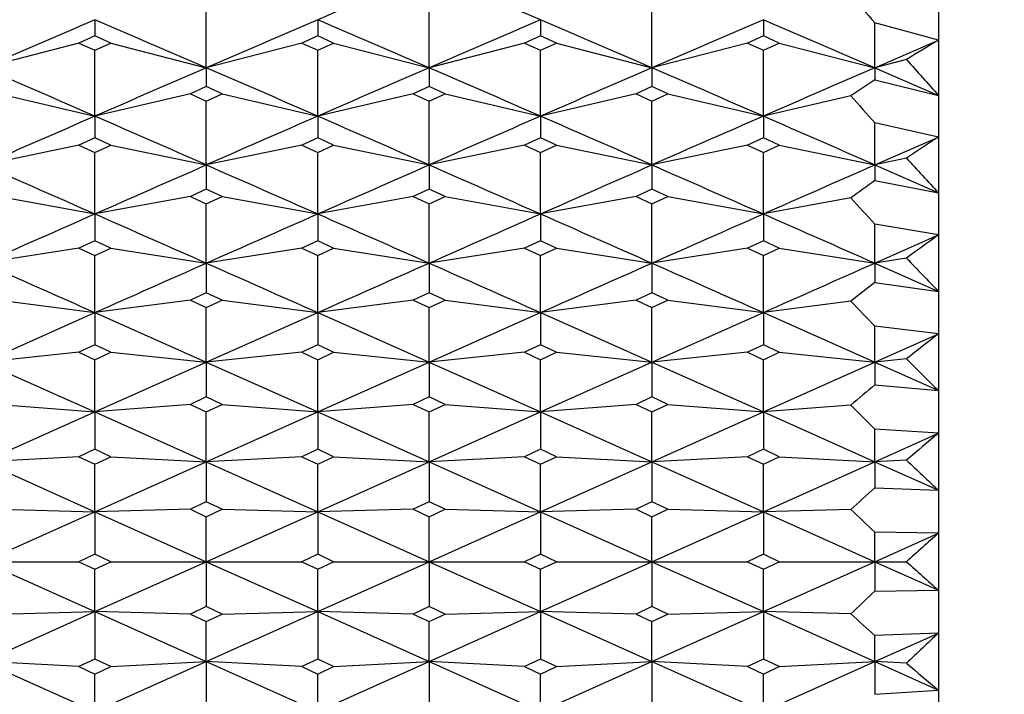
# Model space of a CAD drawing. Units: millimetres. Extents: x 5904 to 7321, y -3075 to -1223.
# Drawn here: x 6762 to 6767, y -1885 to -1881 of the extents above; entities that cross this region are included whole.
import ezdxf

# ---------------------------------------------------------------- set-up
doc = ezdxf.new("R2010")
doc.units = ezdxf.units.MM
doc.styles.get("Standard").update_dxf_attribs({"font": 'trebuc.ttf'})
doc.dimstyles.new('ISO-25', dxfattribs={"dimtxt": 9, "dimasz": 2.5, "dimexe": 2.5, "dimexo": 2, "dimgap": 2.5, "dimtad": 1, "dimtxsty": 'Standard', "dimblk": 'DOT', "dimcen": 2.5, "dimadec": 0, "dimazin": 0, "dimtfac": 1, "dimtmove": 0, "dimatfit": 3, "dimfxl": 1, "dimarcsym": 0})

# ---------------------------------------------------------------- blocks, each defined once
blk = doc.blocks.new('_Dot')
at = {"color": 0, "linetype": 'ByBlock', "lineweight": -2}
blk.add_line((-0.5, 0), (-1, 0), dxfattribs=at)
at = {"color": 0, "linetype": 'ByBlock', "const_width": 0.5}
blk.add_lwpolyline([(-0.25, 0, 1), (0.25, 0, 1)], format="xyb", close=True, dxfattribs=at)
blk = doc.blocks.new('*D21')
at = {"color": 0, "lineweight": -2, "transparency": 16777216}
for p, q in [((6778.1959, -1535.7131), (6496.4594, -1535.7131)), ((6498.9594, -1543.7131), (6498.9594, -2624.9381)), ((6638.1959, -2632.9381), (6496.4594, -2632.9381))]:
    blk.add_line(p, q, dxfattribs=at)
at = {"layer": 'Defpoints', "color": 0, "transparency": 16777216}
for p in [(6780.1959, -1535.7131), (6498.9594, -2632.9381), (6640.1959, -2632.9381)]:
    blk.add_point(p, dxfattribs=at)
at = {"color": 0, "lineweight": -2, "transparency": 16777216, "xscale": 8, "yscale": 8, "zscale": 8}
for p, rotation in [((6498.9594, -1535.7131), 90), ((6498.9594, -2632.9381), 270)]:
    blk.add_blockref('_Dot', p, dxfattribs=dict(at, rotation=rotation))
at = {"lineweight": 9, "transparency": 16777216, "insert": (6480.6463, -2024.3256), "char_height": 15, "attachment_point": 2, "rotation": 90}
blk.add_mtext('1097', dxfattribs=at)

msp = doc.modelspace()

# ---------------------------------------------------------------- linework, layer by layer
at = {"color": 2, "linetype": 'Continuous'}
for p, q in [((6766.5959, -1873.9381), (6766.5959, -1893.9381)), ((6762.7626, -1881.3499), (6762.7626, -1880.9936)), ((6763.9293, -1881.3499), (6763.9293, -1880.9936)), ((6765.0959, -1881.3499), (6765.0959, -1880.9936)), ((6762.1793, -1881.0979), (6762.1793, -1881.1826)), ((6763.3459, -1881.0979), (6763.3459, -1881.1826)), ((6764.5126, -1881.0979), (6764.5126, -1881.1826)), ((6765.6793, -1881.0979), (6765.6793, -1881.1826)), ((6766.2626, -1881.3499), (6766.2626, -1881.1146)), ((6766.5959, -1881.2057), (6766.2626, -1881.1146)), ((6762.1793, -1881.1826), (6762.0959, -1881.2205)), ((6762.2626, -1881.2205), (6762.1793, -1881.1826)), ((6763.3459, -1881.1826), (6763.2626, -1881.2205)), ((6763.4293, -1881.2205), (6763.3459, -1881.1826)), ((6764.5126, -1881.1826), (6764.4293, -1881.2205)), ((6764.5959, -1881.2205), (6764.5126, -1881.1826)), ((6765.6793, -1881.1826), (6765.5959, -1881.2205)), ((6765.7626, -1881.2205), (6765.6793, -1881.1826)), ((6766.2626, -1881.3499), (6766.5959, -1881.2057)), ((6762.0959, -1881.2205), (6761.5959, -1881.3499)), ((6762.0959, -1881.2205), (6762.1793, -1881.2584)), ((6762.1793, -1881.2584), (6762.2626, -1881.2205)), ((6762.1793, -1881.6036), (6762.1793, -1881.2584)), ((6762.2626, -1881.2205), (6762.7626, -1881.3499)), ((6763.2626, -1881.2205), (6762.7626, -1881.3499)), ((6763.2626, -1881.2205), (6763.3459, -1881.2584)), ((6763.3459, -1881.2584), (6763.4293, -1881.2205)), ((6763.3459, -1881.6036), (6763.3459, -1881.2584)), ((6763.4293, -1881.2205), (6763.9293, -1881.3499)), ((6764.4293, -1881.2205), (6763.9293, -1881.3499)), ((6764.4293, -1881.2205), (6764.5126, -1881.2584)), ((6764.5126, -1881.2584), (6764.5959, -1881.2205)), ((6764.5126, -1881.6036), (6764.5126, -1881.2584)), ((6764.5959, -1881.2205), (6765.0959, -1881.3499)), ((6765.5959, -1881.2205), (6765.0959, -1881.3499)), ((6765.5959, -1881.2205), (6765.6793, -1881.2584)), ((6765.6793, -1881.2584), (6765.7626, -1881.2205)), ((6765.6793, -1881.6036), (6765.6793, -1881.2584)), ((6765.7626, -1881.2205), (6766.2626, -1881.3499)), ((6766.4293, -1881.3068), (6766.2626, -1881.3499)), ((6762.7626, -1881.3499), (6762.7626, -1881.4487)), ((6763.9293, -1881.3499), (6763.9293, -1881.4487)), ((6765.0959, -1881.3499), (6765.0959, -1881.4487)), ((6766.2626, -1881.3499), (6766.5959, -1881.4947)), ((6766.2626, -1881.3499), (6766.2626, -1881.4132)), ((6766.2626, -1881.4132), (6766.5959, -1881.4947)), ((6762.7626, -1881.4487), (6762.6793, -1881.4869)), ((6762.8459, -1881.4869), (6762.7626, -1881.4487)), ((6763.9293, -1881.4487), (6763.8459, -1881.4869)), ((6764.0126, -1881.4869), (6763.9293, -1881.4487)), ((6765.0959, -1881.4487), (6765.0126, -1881.4869)), ((6765.1793, -1881.4869), (6765.0959, -1881.4487)), ((6761.6793, -1881.4869), (6762.1793, -1881.6036)), ((6762.6793, -1881.4869), (6762.1793, -1881.6036)), ((6762.6793, -1881.4869), (6762.7626, -1881.5251)), ((6762.7626, -1881.5251), (6762.8459, -1881.4869)), ((6762.8459, -1881.4869), (6763.3459, -1881.6036)), ((6763.8459, -1881.4869), (6763.3459, -1881.6036)), ((6763.8459, -1881.4869), (6763.9293, -1881.5251)), ((6763.9293, -1881.5251), (6764.0126, -1881.4869)), ((6764.0126, -1881.4869), (6764.5126, -1881.6036)), ((6765.0126, -1881.4869), (6764.5126, -1881.6036)), ((6765.0126, -1881.4869), (6765.0959, -1881.5251)), ((6765.0959, -1881.5251), (6765.1793, -1881.4869)), ((6765.1793, -1881.4869), (6765.6793, -1881.6036)), ((6766.1376, -1881.4966), (6765.6793, -1881.6036)), ((6762.7626, -1881.859), (6762.7626, -1881.5251)), ((6763.9293, -1881.859), (6763.9293, -1881.5251)), ((6765.0959, -1881.859), (6765.0959, -1881.5251)), ((6762.1793, -1881.6036), (6762.1793, -1881.7166)), ((6763.3459, -1881.6036), (6763.3459, -1881.7166)), ((6764.5126, -1881.6036), (6764.5126, -1881.7166)), ((6765.6793, -1881.6036), (6765.6793, -1881.7166)), ((6766.2626, -1881.859), (6766.2626, -1881.6387)), ((6766.5959, -1881.7129), (6766.2626, -1881.6387)), ((6762.1793, -1881.7166), (6762.0959, -1881.755)), ((6762.2626, -1881.755), (6762.1793, -1881.7166)), ((6763.3459, -1881.7166), (6763.2626, -1881.755)), ((6763.4293, -1881.755), (6763.3459, -1881.7166)), ((6764.5126, -1881.7166), (6764.4293, -1881.755)), ((6764.5959, -1881.755), (6764.5126, -1881.7166)), ((6765.6793, -1881.7166), (6765.5959, -1881.755)), ((6765.7626, -1881.755), (6765.6793, -1881.7166)), ((6766.2626, -1881.859), (6766.5959, -1881.7129)), ((6762.0959, -1881.755), (6761.5959, -1881.859)), ((6762.0959, -1881.755), (6762.1793, -1881.7934)), ((6762.1793, -1881.7934), (6762.2626, -1881.755)), ((6762.2626, -1881.755), (6762.7626, -1881.859)), ((6763.2626, -1881.755), (6762.7626, -1881.859)), ((6763.2626, -1881.755), (6763.3459, -1881.7934)), ((6763.3459, -1881.7934), (6763.4293, -1881.755)), ((6763.4293, -1881.755), (6763.9293, -1881.859)), ((6764.4293, -1881.755), (6763.9293, -1881.859)), ((6764.4293, -1881.755), (6764.5126, -1881.7934)), ((6764.5126, -1881.7934), (6764.5959, -1881.755)), ((6764.5959, -1881.755), (6765.0959, -1881.859)), ((6765.5959, -1881.755), (6765.0959, -1881.859)), ((6765.5959, -1881.755), (6765.6793, -1881.7934)), ((6765.6793, -1881.7934), (6765.7626, -1881.755)), ((6765.7626, -1881.755), (6766.2626, -1881.859)), ((6762.1793, -1882.1157), (6762.1793, -1881.7934)), ((6763.3459, -1882.1157), (6763.3459, -1881.7934)), ((6764.5126, -1882.1157), (6764.5126, -1881.7934)), ((6765.6793, -1882.1157), (6765.6793, -1881.7934)), ((6766.4293, -1881.8243), (6766.2626, -1881.859)), ((6762.7626, -1881.859), (6762.7626, -1881.986)), ((6763.9293, -1881.859), (6763.9293, -1881.986)), ((6765.0959, -1881.859), (6765.0959, -1881.986)), ((6766.2626, -1881.859), (6766.5959, -1882.0055)), ((6766.2626, -1881.859), (6766.2626, -1881.9411)), ((6766.2626, -1881.9411), (6766.5959, -1882.0055)), ((6761.6793, -1882.0246), (6762.1793, -1882.1157)), ((6762.6793, -1882.0246), (6762.1793, -1882.1157)), ((6762.7626, -1881.986), (6762.6793, -1882.0246)), ((6762.6793, -1882.0246), (6762.7626, -1882.0632)), ((6762.8459, -1882.0246), (6762.7626, -1881.986)), ((6762.7626, -1882.0632), (6762.8459, -1882.0246)), ((6762.8459, -1882.0246), (6763.3459, -1882.1157)), ((6763.8459, -1882.0246), (6763.3459, -1882.1157)), ((6763.9293, -1881.986), (6763.8459, -1882.0246)), ((6763.8459, -1882.0246), (6763.9293, -1882.0632)), ((6764.0126, -1882.0246), (6763.9293, -1881.986)), ((6763.9293, -1882.0632), (6764.0126, -1882.0246)), ((6764.0126, -1882.0246), (6764.5126, -1882.1157)), ((6765.0126, -1882.0246), (6764.5126, -1882.1157)), ((6765.0959, -1881.986), (6765.0126, -1882.0246)), ((6765.0126, -1882.0246), (6765.0959, -1882.0632)), ((6765.1793, -1882.0246), (6765.0959, -1881.986)), ((6765.0959, -1882.0632), (6765.1793, -1882.0246)), ((6765.1793, -1882.0246), (6765.6793, -1882.1157)), ((6766.1376, -1882.0322), (6765.6793, -1882.1157)), ((6762.7626, -1882.3737), (6762.7626, -1882.0632)), ((6763.9293, -1882.3737), (6763.9293, -1882.0632)), ((6765.0959, -1882.3737), (6765.0959, -1882.0632)), ((6762.1793, -1882.1157), (6762.1793, -1882.2568)), ((6763.3459, -1882.1157), (6763.3459, -1882.2568)), ((6764.5126, -1882.1157), (6764.5126, -1882.2568)), ((6765.6793, -1882.1157), (6765.6793, -1882.2568)), ((6766.2626, -1882.3737), (6766.2626, -1882.1691)), ((6766.5959, -1882.2262), (6766.2626, -1882.1691)), ((6766.2626, -1882.3737), (6766.5959, -1882.2262)), ((6762.1793, -1882.2568), (6762.0959, -1882.2955)), ((6762.2626, -1882.2955), (6762.1793, -1882.2568)), ((6763.3459, -1882.2568), (6763.2626, -1882.2955)), ((6763.4293, -1882.2955), (6763.3459, -1882.2568)), ((6764.5126, -1882.2568), (6764.4293, -1882.2955)), ((6764.5959, -1882.2955), (6764.5126, -1882.2568)), ((6765.6793, -1882.2568), (6765.5959, -1882.2955)), ((6765.7626, -1882.2955), (6765.6793, -1882.2568)), ((6762.0959, -1882.2955), (6761.5959, -1882.3737)), ((6762.0959, -1882.2955), (6762.1793, -1882.3343)), ((6762.1793, -1882.3343), (6762.2626, -1882.2955)), ((6762.1793, -1882.6328), (6762.1793, -1882.3343)), ((6762.2626, -1882.2955), (6762.7626, -1882.3737)), ((6763.2626, -1882.2955), (6762.7626, -1882.3737)), ((6763.2626, -1882.2955), (6763.3459, -1882.3343)), ((6763.3459, -1882.3343), (6763.4293, -1882.2955)), ((6763.3459, -1882.6328), (6763.3459, -1882.3343)), ((6763.4293, -1882.2955), (6763.9293, -1882.3737)), ((6764.4293, -1882.2955), (6763.9293, -1882.3737)), ((6764.4293, -1882.2955), (6764.5126, -1882.3343)), ((6764.5126, -1882.3343), (6764.5959, -1882.2955)), ((6764.5126, -1882.6328), (6764.5126, -1882.3343)), ((6764.5959, -1882.2955), (6765.0959, -1882.3737)), ((6765.5959, -1882.2955), (6765.0959, -1882.3737)), ((6765.5959, -1882.2955), (6765.6793, -1882.3343)), ((6765.6793, -1882.3343), (6765.7626, -1882.2955)), ((6765.6793, -1882.6328), (6765.6793, -1882.3343)), ((6765.7626, -1882.2955), (6766.2626, -1882.3737)), ((6762.7626, -1882.3737), (6762.7626, -1882.5286)), ((6763.9293, -1882.3737), (6763.9293, -1882.5286)), ((6765.0959, -1882.3737), (6765.0959, -1882.5286)), ((6766.4293, -1882.3477), (6766.2626, -1882.3737)), ((6766.2626, -1882.3737), (6766.5959, -1882.5217)), ((6766.2626, -1882.3737), (6766.2626, -1882.4745)), ((6766.2626, -1882.4745), (6766.5959, -1882.5217)), ((6762.7626, -1882.5286), (6762.6793, -1882.5676)), ((6762.8459, -1882.5676), (6762.7626, -1882.5286)), ((6763.9293, -1882.5286), (6763.8459, -1882.5676)), ((6764.0126, -1882.5676), (6763.9293, -1882.5286)), ((6765.0959, -1882.5286), (6765.0126, -1882.5676)), ((6765.1793, -1882.5676), (6765.0959, -1882.5286)), ((6761.6793, -1882.5676), (6762.1793, -1882.6328)), ((6762.6793, -1882.5676), (6762.1793, -1882.6328)), ((6762.6793, -1882.5676), (6762.7626, -1882.6065)), ((6762.7626, -1882.6065), (6762.8459, -1882.5676)), ((6762.8459, -1882.5676), (6763.3459, -1882.6328)), ((6763.8459, -1882.5676), (6763.3459, -1882.6328)), ((6763.8459, -1882.5676), (6763.9293, -1882.6065)), ((6763.9293, -1882.6065), (6764.0126, -1882.5676)), ((6764.0126, -1882.5676), (6764.5126, -1882.6328)), ((6765.0126, -1882.5676), (6764.5126, -1882.6328)), ((6765.0126, -1882.5676), (6765.0959, -1882.6065)), ((6765.0959, -1882.6065), (6765.1793, -1882.5676)), ((6765.1793, -1882.5676), (6765.6793, -1882.6328)), ((6766.1376, -1882.573), (6765.6793, -1882.6328)), ((6761.5959, -1882.8928), (6762.1793, -1882.6328)), ((6762.1793, -1882.6328), (6762.7626, -1882.8928)), ((6762.1793, -1882.6328), (6762.1793, -1882.8015)), ((6762.7626, -1882.8928), (6762.7626, -1882.6065)), ((6762.7626, -1882.8928), (6763.3459, -1882.6328)), ((6763.3459, -1882.6328), (6763.9293, -1882.8928)), ((6763.3459, -1882.6328), (6763.3459, -1882.8015)), ((6763.9293, -1882.8928), (6763.9293, -1882.6065)), ((6763.9293, -1882.8928), (6764.5126, -1882.6328)), ((6764.5126, -1882.6328), (6765.0959, -1882.8928)), ((6764.5126, -1882.6328), (6764.5126, -1882.8015)), ((6765.0959, -1882.8928), (6765.0959, -1882.6065)), ((6765.0959, -1882.8928), (6765.6793, -1882.6328)), ((6765.6793, -1882.6328), (6766.2626, -1882.8928)), ((6765.6793, -1882.6328), (6765.6793, -1882.8015)), ((6766.2626, -1882.8928), (6766.2626, -1882.7044)), ((6766.5959, -1882.7442), (6766.2626, -1882.7044)), ((6766.2626, -1882.8928), (6766.5959, -1882.7442)), ((6762.1793, -1882.8015), (6762.0959, -1882.8405)), ((6762.2626, -1882.8405), (6762.1793, -1882.8015)), ((6763.3459, -1882.8015), (6763.2626, -1882.8405)), ((6763.4293, -1882.8405), (6763.3459, -1882.8015)), ((6764.5126, -1882.8015), (6764.4293, -1882.8405)), ((6764.5959, -1882.8405), (6764.5126, -1882.8015)), ((6765.6793, -1882.8015), (6765.5959, -1882.8405)), ((6765.7626, -1882.8405), (6765.6793, -1882.8015)), ((6762.0959, -1882.8405), (6761.5959, -1882.8928)), ((6762.0959, -1882.8405), (6762.1793, -1882.8796)), ((6762.1793, -1882.8796), (6762.2626, -1882.8405)), ((6762.2626, -1882.8405), (6762.7626, -1882.8928)), ((6763.2626, -1882.8405), (6762.7626, -1882.8928)), ((6763.2626, -1882.8405), (6763.3459, -1882.8796)), ((6763.3459, -1882.8796), (6763.4293, -1882.8405)), ((6763.4293, -1882.8405), (6763.9293, -1882.8928)), ((6764.4293, -1882.8405), (6763.9293, -1882.8928)), ((6764.4293, -1882.8405), (6764.5126, -1882.8796)), ((6764.5126, -1882.8796), (6764.5959, -1882.8405)), ((6764.5959, -1882.8405), (6765.0959, -1882.8928)), ((6765.5959, -1882.8405), (6765.0959, -1882.8928)), ((6765.5959, -1882.8405), (6765.6793, -1882.8796)), ((6765.6793, -1882.8796), (6765.7626, -1882.8405)), ((6765.7626, -1882.8405), (6766.2626, -1882.8928)), ((6761.5959, -1882.8928), (6762.1793, -1883.1535)), ((6762.1793, -1883.1535), (6762.1793, -1882.8796)), ((6762.1793, -1883.1535), (6762.7626, -1882.8928)), ((6762.7626, -1882.8928), (6763.3459, -1883.1535)), ((6762.7626, -1882.8928), (6762.7626, -1883.0751)), ((6763.3459, -1883.1535), (6763.3459, -1882.8796)), ((6763.3459, -1883.1535), (6763.9293, -1882.8928)), ((6763.9293, -1882.8928), (6764.5126, -1883.1535)), ((6763.9293, -1882.8928), (6763.9293, -1883.0751)), ((6764.5126, -1883.1535), (6764.5126, -1882.8796)), ((6764.5126, -1883.1535), (6765.0959, -1882.8928)), ((6765.0959, -1882.8928), (6765.6793, -1883.1535)), ((6765.0959, -1882.8928), (6765.0959, -1883.0751)), ((6765.6793, -1883.1535), (6765.6793, -1882.8796)), ((6765.6793, -1883.1535), (6766.2626, -1882.8928)), ((6766.4293, -1882.8754), (6766.2626, -1882.8928)), ((6766.2626, -1882.8928), (6766.5959, -1883.0417)), ((6766.2626, -1882.8928), (6766.2626, -1883.0118)), ((6766.2626, -1883.0118), (6766.5959, -1883.0417)), ((6761.6793, -1883.1143), (6762.1793, -1883.1535)), ((6762.6793, -1883.1143), (6762.1793, -1883.1535)), ((6762.7626, -1883.0751), (6762.6793, -1883.1143)), ((6762.6793, -1883.1143), (6762.7626, -1883.1534)), ((6762.8459, -1883.1143), (6762.7626, -1883.0751)), ((6762.7626, -1883.1534), (6762.8459, -1883.1143)), ((6762.8459, -1883.1143), (6763.3459, -1883.1535)), ((6763.8459, -1883.1143), (6763.3459, -1883.1535)), ((6763.9293, -1883.0751), (6763.8459, -1883.1143)), ((6763.8459, -1883.1143), (6763.9293, -1883.1534)), ((6764.0126, -1883.1143), (6763.9293, -1883.0751)), ((6763.9293, -1883.1534), (6764.0126, -1883.1143)), ((6764.0126, -1883.1143), (6764.5126, -1883.1535)), ((6765.0126, -1883.1143), (6764.5126, -1883.1535)), ((6765.0959, -1883.0751), (6765.0126, -1883.1143)), ((6765.0126, -1883.1143), (6765.0959, -1883.1534)), ((6765.1793, -1883.1143), (6765.0959, -1883.0751)), ((6765.0959, -1883.1534), (6765.1793, -1883.1143)), ((6765.1793, -1883.1143), (6765.6793, -1883.1535)), ((6761.5959, -1883.4147), (6762.1793, -1883.1535)), ((6762.1793, -1883.1535), (6762.7626, -1883.4147)), ((6762.1793, -1883.1535), (6762.1793, -1883.3494)), ((6762.7626, -1883.4147), (6762.7626, -1883.1534)), ((6762.7626, -1883.4147), (6763.3459, -1883.1535)), ((6763.3459, -1883.1535), (6763.9293, -1883.4147)), ((6763.3459, -1883.1535), (6763.3459, -1883.3494)), ((6763.9293, -1883.4147), (6763.9293, -1883.1534)), ((6763.9293, -1883.4147), (6764.5126, -1883.1535)), ((6764.5126, -1883.1535), (6765.0959, -1883.4147)), ((6764.5126, -1883.1535), (6764.5126, -1883.3494)), ((6765.0959, -1883.4147), (6765.0959, -1883.1534)), ((6765.0959, -1883.4147), (6765.6793, -1883.1535)), ((6766.1376, -1883.1175), (6765.6793, -1883.1535)), ((6765.6793, -1883.1535), (6766.2626, -1883.4147)), ((6765.6793, -1883.1535), (6765.6793, -1883.3494)), ((6766.2626, -1883.4147), (6766.2626, -1883.243)), ((6766.5959, -1883.2654), (6766.2626, -1883.243)), ((6766.2626, -1883.4147), (6766.5959, -1883.2654)), ((6762.1793, -1883.3494), (6762.0959, -1883.3886)), ((6762.2626, -1883.3886), (6762.1793, -1883.3494)), ((6763.3459, -1883.3494), (6763.2626, -1883.3886)), ((6763.4293, -1883.3886), (6763.3459, -1883.3494)), ((6764.5126, -1883.3494), (6764.4293, -1883.3886)), ((6764.5959, -1883.3886), (6764.5126, -1883.3494)), ((6765.6793, -1883.3494), (6765.5959, -1883.3886)), ((6765.7626, -1883.3886), (6765.6793, -1883.3494)), ((6762.0959, -1883.3886), (6761.5959, -1883.4147)), ((6761.5959, -1883.4147), (6762.1793, -1883.6763)), ((6762.0959, -1883.3886), (6762.1793, -1883.4278)), ((6762.1793, -1883.4278), (6762.2626, -1883.3886)), ((6762.1793, -1883.6763), (6762.7626, -1883.4147)), ((6762.2626, -1883.3886), (6762.7626, -1883.4147)), ((6763.2626, -1883.3886), (6762.7626, -1883.4147)), ((6762.7626, -1883.4147), (6763.3459, -1883.6763)), ((6762.7626, -1883.4147), (6762.7626, -1883.624)), ((6763.2626, -1883.3886), (6763.3459, -1883.4278)), ((6763.3459, -1883.4278), (6763.4293, -1883.3886)), ((6763.3459, -1883.6763), (6763.9293, -1883.4147)), ((6763.4293, -1883.3886), (6763.9293, -1883.4147)), ((6764.4293, -1883.3886), (6763.9293, -1883.4147)), ((6763.9293, -1883.4147), (6764.5126, -1883.6763)), ((6763.9293, -1883.4147), (6763.9293, -1883.624)), ((6764.4293, -1883.3886), (6764.5126, -1883.4278)), ((6764.5126, -1883.4278), (6764.5959, -1883.3886)), ((6764.5126, -1883.6763), (6765.0959, -1883.4147)), ((6764.5959, -1883.3886), (6765.0959, -1883.4147)), ((6765.5959, -1883.3886), (6765.0959, -1883.4147)), ((6765.0959, -1883.4147), (6765.6793, -1883.6763)), ((6765.0959, -1883.4147), (6765.0959, -1883.624)), ((6765.5959, -1883.3886), (6765.6793, -1883.4278)), ((6765.6793, -1883.4278), (6765.7626, -1883.3886)), ((6765.6793, -1883.6763), (6766.2626, -1883.4147)), ((6765.7626, -1883.3886), (6766.2626, -1883.4147)), ((6766.4293, -1883.406), (6766.2626, -1883.4147)), ((6766.2626, -1883.4147), (6766.5959, -1883.5642)), ((6766.2626, -1883.4147), (6766.2626, -1883.5517)), ((6762.1793, -1883.6763), (6762.1793, -1883.4278)), ((6763.3459, -1883.6763), (6763.3459, -1883.4278)), ((6764.5126, -1883.6763), (6764.5126, -1883.4278)), ((6765.6793, -1883.6763), (6765.6793, -1883.4278)), ((6766.2626, -1883.5517), (6766.5959, -1883.5642)), ((6762.7626, -1883.624), (6762.6793, -1883.6632)), ((6762.8459, -1883.6632), (6762.7626, -1883.624)), ((6763.9293, -1883.624), (6763.8459, -1883.6632)), ((6764.0126, -1883.6632), (6763.9293, -1883.624)), ((6765.0959, -1883.624), (6765.0126, -1883.6632)), ((6765.1793, -1883.6632), (6765.0959, -1883.624)), ((6761.5959, -1883.9381), (6762.1793, -1883.6763)), ((6761.6793, -1883.6632), (6762.1793, -1883.6763)), ((6762.6793, -1883.6632), (6762.1793, -1883.6763)), ((6762.1793, -1883.6763), (6762.7626, -1883.9381)), ((6762.1793, -1883.6763), (6762.1793, -1883.8988)), ((6762.6793, -1883.6632), (6762.7626, -1883.7025)), ((6762.7626, -1883.7025), (6762.8459, -1883.6632)), ((6762.7626, -1883.9381), (6763.3459, -1883.6763)), ((6762.8459, -1883.6632), (6763.3459, -1883.6763)), ((6763.8459, -1883.6632), (6763.3459, -1883.6763)), ((6763.3459, -1883.6763), (6763.9293, -1883.9381)), ((6763.3459, -1883.6763), (6763.3459, -1883.8988)), ((6763.8459, -1883.6632), (6763.9293, -1883.7025)), ((6763.9293, -1883.7025), (6764.0126, -1883.6632)), ((6763.9293, -1883.9381), (6764.5126, -1883.6763)), ((6764.0126, -1883.6632), (6764.5126, -1883.6763)), ((6765.0126, -1883.6632), (6764.5126, -1883.6763)), ((6764.5126, -1883.6763), (6765.0959, -1883.9381)), ((6764.5126, -1883.6763), (6764.5126, -1883.8988)), ((6765.0126, -1883.6632), (6765.0959, -1883.7025)), ((6765.0959, -1883.7025), (6765.1793, -1883.6632)), ((6765.0959, -1883.9381), (6765.6793, -1883.6763)), ((6765.1793, -1883.6632), (6765.6793, -1883.6763)), ((6766.1376, -1883.6643), (6765.6793, -1883.6763)), ((6765.6793, -1883.6763), (6766.2626, -1883.9381)), ((6765.6793, -1883.6763), (6765.6793, -1883.8988)), ((6762.7626, -1883.9381), (6762.7626, -1883.7025)), ((6763.9293, -1883.9381), (6763.9293, -1883.7025)), ((6765.0959, -1883.9381), (6765.0959, -1883.7025)), ((6766.2626, -1883.9381), (6766.2626, -1883.7835)), ((6766.5959, -1883.7885), (6766.2626, -1883.7835)), ((6766.2626, -1883.9381), (6766.5959, -1883.7885)), ((6761.0959, -1883.9381), (6762.0959, -1883.9381)), ((6761.5959, -1883.9381), (6762.1793, -1884.1999)), ((6762.1793, -1883.8988), (6762.0959, -1883.9381)), ((6762.0959, -1883.9381), (6762.1793, -1883.9774)), ((6762.2626, -1883.9381), (6762.1793, -1883.8988)), ((6762.1793, -1884.1999), (6762.7626, -1883.9381)), ((6762.1793, -1883.9774), (6762.2626, -1883.9381)), ((6762.2626, -1883.9381), (6763.2626, -1883.9381)), ((6762.7626, -1883.9381), (6763.3459, -1884.1999)), ((6762.7626, -1883.9381), (6762.7626, -1884.1737)), ((6763.3459, -1883.8988), (6763.2626, -1883.9381)), ((6763.2626, -1883.9381), (6763.3459, -1883.9774)), ((6763.4293, -1883.9381), (6763.3459, -1883.8988)), ((6763.3459, -1884.1999), (6763.9293, -1883.9381)), ((6763.3459, -1883.9774), (6763.4293, -1883.9381)), ((6763.4293, -1883.9381), (6764.4293, -1883.9381)), ((6763.9293, -1883.9381), (6764.5126, -1884.1999)), ((6763.9293, -1883.9381), (6763.9293, -1884.1737)), ((6764.5126, -1883.8988), (6764.4293, -1883.9381)), ((6764.4293, -1883.9381), (6764.5126, -1883.9774)), ((6764.5959, -1883.9381), (6764.5126, -1883.8988)), ((6764.5126, -1883.9774), (6764.5959, -1883.9381)), ((6764.5126, -1884.1999), (6765.0959, -1883.9381)), ((6764.5959, -1883.9381), (6765.5959, -1883.9381)), ((6765.0959, -1883.9381), (6765.6793, -1884.1999)), ((6765.0959, -1883.9381), (6765.0959, -1884.1737)), ((6765.6793, -1883.8988), (6765.5959, -1883.9381)), ((6765.5959, -1883.9381), (6765.6793, -1883.9774)), ((6765.7626, -1883.9381), (6765.6793, -1883.8988)), ((6765.6793, -1884.1999), (6766.2626, -1883.9381)), ((6765.6793, -1883.9774), (6765.7626, -1883.9381)), ((6765.7626, -1883.9381), (6766.4293, -1883.9381)), ((6766.2626, -1883.9381), (6766.5959, -1884.0877)), ((6766.2626, -1883.9381), (6766.2626, -1884.0927)), ((6762.1793, -1884.1999), (6762.1793, -1883.9774)), ((6763.3459, -1884.1999), (6763.3459, -1883.9774)), ((6764.5126, -1884.1999), (6764.5126, -1883.9774)), ((6765.6793, -1884.1999), (6765.6793, -1883.9774)), ((6766.2626, -1884.0927), (6766.5959, -1884.0877)), ((6762.7626, -1884.1737), (6762.6793, -1884.213)), ((6762.8459, -1884.213), (6762.7626, -1884.1737)), ((6763.9293, -1884.1737), (6763.8459, -1884.213)), ((6764.0126, -1884.213), (6763.9293, -1884.1737)), ((6765.0959, -1884.1737), (6765.0126, -1884.213)), ((6765.1793, -1884.213), (6765.0959, -1884.1737)), ((6761.5959, -1884.4615), (6762.1793, -1884.1999)), ((6761.6793, -1884.213), (6762.1793, -1884.1999)), ((6762.1793, -1884.1999), (6762.7626, -1884.4615)), ((6762.1793, -1884.1999), (6762.1793, -1884.4484)), ((6762.6793, -1884.213), (6762.1793, -1884.1999)), ((6762.6793, -1884.213), (6762.7626, -1884.2522)), ((6762.7626, -1884.4615), (6763.3459, -1884.1999)), ((6762.7626, -1884.2522), (6762.8459, -1884.213)), ((6762.8459, -1884.213), (6763.3459, -1884.1999)), ((6763.3459, -1884.1999), (6763.9293, -1884.4615)), ((6763.3459, -1884.1999), (6763.3459, -1884.4484)), ((6763.8459, -1884.213), (6763.3459, -1884.1999)), ((6763.8459, -1884.213), (6763.9293, -1884.2522)), ((6763.9293, -1884.4615), (6764.5126, -1884.1999)), ((6763.9293, -1884.2522), (6764.0126, -1884.213)), ((6764.0126, -1884.213), (6764.5126, -1884.1999)), ((6764.5126, -1884.1999), (6765.0959, -1884.4615)), ((6764.5126, -1884.1999), (6764.5126, -1884.4484)), ((6765.0126, -1884.213), (6764.5126, -1884.1999)), ((6765.0126, -1884.213), (6765.0959, -1884.2522)), ((6765.0959, -1884.4615), (6765.6793, -1884.1999)), ((6765.0959, -1884.2522), (6765.1793, -1884.213)), ((6765.1793, -1884.213), (6765.6793, -1884.1999)), ((6765.6793, -1884.1999), (6766.2626, -1884.4615)), ((6765.6793, -1884.1999), (6765.6793, -1884.4484)), ((6766.1376, -1884.2119), (6765.6793, -1884.1999)), ((6762.7626, -1884.4615), (6762.7626, -1884.2522)), ((6763.9293, -1884.4615), (6763.9293, -1884.2522)), ((6765.0959, -1884.4615), (6765.0959, -1884.2522)), ((6766.2626, -1884.4615), (6766.5959, -1884.312)), ((6766.5959, -1884.312), (6766.2626, -1884.3245)), ((6766.2626, -1884.4615), (6766.2626, -1884.3245)), ((6762.1793, -1884.4484), (6762.0959, -1884.4876)), ((6762.2626, -1884.4876), (6762.1793, -1884.4484)), ((6763.3459, -1884.4484), (6763.2626, -1884.4876)), ((6763.4293, -1884.4876), (6763.3459, -1884.4484)), ((6764.5126, -1884.4484), (6764.4293, -1884.4876)), ((6764.5959, -1884.4876), (6764.5126, -1884.4484)), ((6765.6793, -1884.4484), (6765.5959, -1884.4876)), ((6765.7626, -1884.4876), (6765.6793, -1884.4484)), ((6761.5959, -1884.4615), (6762.1793, -1884.7227)), ((6762.0959, -1884.4876), (6761.5959, -1884.4615)), ((6762.0959, -1884.4876), (6762.1793, -1884.5268)), ((6762.1793, -1884.7227), (6762.7626, -1884.4615)), ((6762.1793, -1884.5268), (6762.2626, -1884.4876)), ((6762.2626, -1884.4876), (6762.7626, -1884.4615)), ((6762.7626, -1884.4615), (6763.3459, -1884.7227)), ((6762.7626, -1884.4615), (6762.7626, -1884.7228)), ((6763.2626, -1884.4876), (6762.7626, -1884.4615)), ((6763.2626, -1884.4876), (6763.3459, -1884.5268)), ((6763.3459, -1884.7227), (6763.9293, -1884.4615)), ((6763.3459, -1884.5268), (6763.4293, -1884.4876)), ((6763.4293, -1884.4876), (6763.9293, -1884.4615)), ((6763.9293, -1884.4615), (6764.5126, -1884.7227)), ((6763.9293, -1884.4615), (6763.9293, -1884.7228)), ((6764.4293, -1884.4876), (6763.9293, -1884.4615)), ((6764.4293, -1884.4876), (6764.5126, -1884.5268)), ((6764.5126, -1884.7227), (6765.0959, -1884.4615)), ((6764.5126, -1884.5268), (6764.5959, -1884.4876)), ((6764.5959, -1884.4876), (6765.0959, -1884.4615)), ((6765.0959, -1884.4615), (6765.6793, -1884.7227)), ((6765.0959, -1884.4615), (6765.0959, -1884.7228)), ((6765.5959, -1884.4876), (6765.0959, -1884.4615)), ((6765.5959, -1884.4876), (6765.6793, -1884.5268)), ((6765.6793, -1884.7227), (6766.2626, -1884.4615)), ((6765.6793, -1884.5268), (6765.7626, -1884.4876)), ((6765.7626, -1884.4876), (6766.2626, -1884.4615)), ((6766.2626, -1884.4615), (6766.5959, -1884.6108)), ((6766.2626, -1884.4615), (6766.2626, -1884.6332)), ((6766.4293, -1884.4702), (6766.2626, -1884.4615)), ((6762.1793, -1884.7227), (6762.1793, -1884.5268)), ((6763.3459, -1884.7227), (6763.3459, -1884.5268)), ((6764.5126, -1884.7227), (6764.5126, -1884.5268)), ((6765.6793, -1884.7227), (6765.6793, -1884.5268)), ((6766.2626, -1884.6332), (6766.5959, -1884.6108))]:
    msp.add_line(p, q, dxfattribs=at)
for centre, radius, start, end in [((6848.5768, -2079.1513), 215.6141, 113.115635, 113.284284), ((6679.2817, -2079.1513), 215.6141, 66.715716, 66.884365), ((6784.9569, -1865.0752), 24.632, 220.18051, 220.62908), ((6855.6307, -2098.2538), 236.4103, 113.284282, 113.438281), ((6668.7278, -2098.2538), 236.4103, 66.561719, 66.715718), ((6856.7974, -2098.2538), 236.4103, 113.284282, 113.438281), ((6669.8945, -2098.2538), 236.4103, 66.561719, 66.715718), ((6857.9641, -2098.2538), 236.4103, 113.284282, 113.438281), ((6671.0611, -2098.2538), 236.4103, 66.561719, 66.715718), ((6859.1307, -2098.2538), 236.4103, 113.284282, 113.438281), ((6672.2278, -2098.2538), 236.4103, 66.561719, 66.715718), ((6770.7889, -1888.3079), 8.2476, 120.55656, 121.91069), ((6783.1451, -1866.6495), 22.2318, 221.24578, 221.89313), ((6657.5553, -2121.3336), 261.5657, 66.422377, 66.561721), ((6866.8032, -2121.3336), 261.5657, 113.438279, 113.577623), ((6658.722, -2121.3336), 261.5657, 66.422377, 66.561721), ((6867.9699, -2121.3336), 261.5657, 113.438279, 113.577623), ((6659.8886, -2121.3336), 261.5657, 66.422377, 66.561721), ((6869.1366, -2121.3336), 261.5657, 113.438279, 113.577623), ((6661.0553, -2121.3336), 261.5657, 66.422377, 66.561721), ((6870.3032, -2121.3336), 261.5657, 113.438279, 113.577623), ((6771.1619, -1888.8916), 8.9403, 123.23015, 124.1932), ((6782.9284, -1866.849), 22.2819, 221.10029, 221.58687), ((6879.2233, -2149.7923), 292.6166, 113.577621, 113.702303), ((6645.1352, -2149.7923), 292.6166, 66.297697, 66.422379), ((6880.3899, -2149.7923), 292.6166, 113.577621, 113.702303), ((6646.3019, -2149.7923), 292.6166, 66.297697, 66.422379), ((6881.5566, -2149.7923), 292.6166, 113.577621, 113.702303), ((6647.4686, -2149.7923), 292.6166, 66.297697, 66.422379), ((6882.7233, -2149.7923), 292.6166, 113.577621, 113.702303), ((6648.6352, -2149.7923), 292.6166, 66.297697, 66.422379), ((6771.5505, -1889.3031), 9.0642, 123.13471, 124.40206), ((6781.3158, -1868.2998), 20.1127, 222.25545, 222.95682), ((6772.0102, -1889.959), 9.8652, 125.63478, 126.53312), ((6781.0776, -1868.5157), 20.147, 222.13611, 222.6633), ((6772.3999, -1890.3625), 9.9943, 125.50191, 126.68437), ((6779.6463, -1869.8545), 18.1871, 223.38732, 224.14638), ((6772.9548, -1891.0918), 10.9107, 127.83283, 128.66871), ((6779.3879, -1870.088), 18.2057, 223.29655, 223.8672), ((6773.3445, -1891.4862), 11.0438, 127.66722, 128.76779), ((6778.1231, -1871.3234), 16.4376, 224.65051, 225.47122), ((6774.003, -1892.2905), 12.0834, 129.83546, 130.61174), ((6777.8459, -1871.5752), 16.4411, 224.59115, 225.20829), ((6774.3916, -1892.675), 12.2194, 129.64132, 130.66378), ((6776.7347, -1872.7139), 14.85, 226.05501, 226.94155), ((6775.1623, -1893.5565), 13.3903, 131.65471, 132.37461), ((6776.4405, -1872.984), 14.8398, 226.03034, 226.69719), ((6775.5486, -1893.9306), 13.5282, 131.43576, 132.38428), ((6775.4716, -1874.0314), 13.4129, 227.61164, 228.56832), ((6776.4405, -1894.8921), 14.8398, 133.30281, 133.96966), ((6775.1623, -1874.3197), 13.3903, 227.62539, 228.34529), ((6776.8233, -1895.2557), 14.9788, 133.06226, 133.94118), ((6774.3254, -1875.2797), 12.1167, 229.33188, 230.36301)]:
    msp.add_arc(centre, radius, start, end, dxfattribs=at)
for points in [[(6761.5959, -1881.859), (6761.7904, -1881.9444), (6761.9849, -1882.03), (6762.1793, -1882.1157)], [(6762.1793, -1882.1157), (6762.3736, -1882.03), (6762.5681, -1881.9444), (6762.7626, -1881.859)], [(6762.7626, -1881.859), (6762.9571, -1881.9444), (6763.1516, -1882.03), (6763.3459, -1882.1157)], [(6763.3459, -1882.1157), (6763.5403, -1882.03), (6763.7347, -1881.9444), (6763.9293, -1881.859)], [(6763.9293, -1881.859), (6764.1238, -1881.9444), (6764.3182, -1882.03), (6764.5126, -1882.1157)], [(6764.5126, -1882.1157), (6764.707, -1882.03), (6764.9014, -1881.9444), (6765.0959, -1881.859)], [(6765.0959, -1881.859), (6765.2904, -1881.9444), (6765.4849, -1882.03), (6765.6793, -1882.1157)], [(6765.6793, -1882.1157), (6765.8736, -1882.03), (6766.0681, -1881.9444), (6766.2626, -1881.859)], [(6761.5959, -1882.3737), (6761.7903, -1882.2876), (6761.9847, -1882.2016), (6762.1793, -1882.1157)], [(6762.1793, -1882.1157), (6762.3738, -1882.2016), (6762.5682, -1882.2876), (6762.7626, -1882.3737)], [(6762.7626, -1882.3737), (6762.957, -1882.2876), (6763.1514, -1882.2016), (6763.3459, -1882.1157)], [(6763.3459, -1882.1157), (6763.5404, -1882.2016), (6763.7349, -1882.2876), (6763.9293, -1882.3737)], [(6763.9293, -1882.3737), (6764.1236, -1882.2876), (6764.3181, -1882.2016), (6764.5126, -1882.1157)], [(6764.5126, -1882.1157), (6764.7071, -1882.2016), (6764.9015, -1882.2876), (6765.0959, -1882.3737)], [(6765.0959, -1882.3737), (6765.2903, -1882.2876), (6765.4847, -1882.2016), (6765.6793, -1882.1157)], [(6765.6793, -1882.1157), (6765.8738, -1882.2016), (6766.0682, -1882.2876), (6766.2626, -1882.3737)], [(6761.5959, -1882.3737), (6761.7904, -1882.46), (6761.9849, -1882.5463), (6762.1793, -1882.6328)], [(6762.1793, -1882.6328), (6762.3736, -1882.5463), (6762.5681, -1882.46), (6762.7626, -1882.3737)], [(6762.7626, -1882.3737), (6762.9571, -1882.46), (6763.1515, -1882.5463), (6763.3459, -1882.6328)], [(6763.3459, -1882.6328), (6763.5403, -1882.5463), (6763.7347, -1882.46), (6763.9293, -1882.3737)], [(6763.9293, -1882.3737), (6764.1238, -1882.46), (6764.3182, -1882.5463), (6764.5126, -1882.6328)], [(6764.5126, -1882.6328), (6764.707, -1882.5463), (6764.9014, -1882.46), (6765.0959, -1882.3737)], [(6765.0959, -1882.3737), (6765.2904, -1882.46), (6765.4849, -1882.5463), (6765.6793, -1882.6328)], [(6765.6793, -1882.6328), (6765.8736, -1882.5463), (6766.0681, -1882.46), (6766.2626, -1882.3737)]]:
    msp.add_open_spline(points, degree=3, dxfattribs=at)

# ---------------------------------------------------------------- dimensions: what is measured, and where the dimension line sits
at = {"color": 5, "lineweight": 9}
dim = msp.add_linear_dim(base=(6498.9594, -2632.9381), p1=(6780.1959, -1535.7131), p2=(6640.1959, -2632.9381), angle=270, dimstyle='ISO-25', override={"dimtxt": 15, "dimasz": 8, "dimgap": 3, "dimdec": 0, "dimblk1": 'Dot', "dimblk2": 'Dot', "dimsah": 1, "dimclrt": 256}, dxfattribs=at)
dim.commit()
dim.dimension.update_dxf_attribs({"geometry": '*D21', "text_midpoint": (6498.9594, -2024.3256), "dimtype": 160})

doc.saveas('drawing.dxf')
